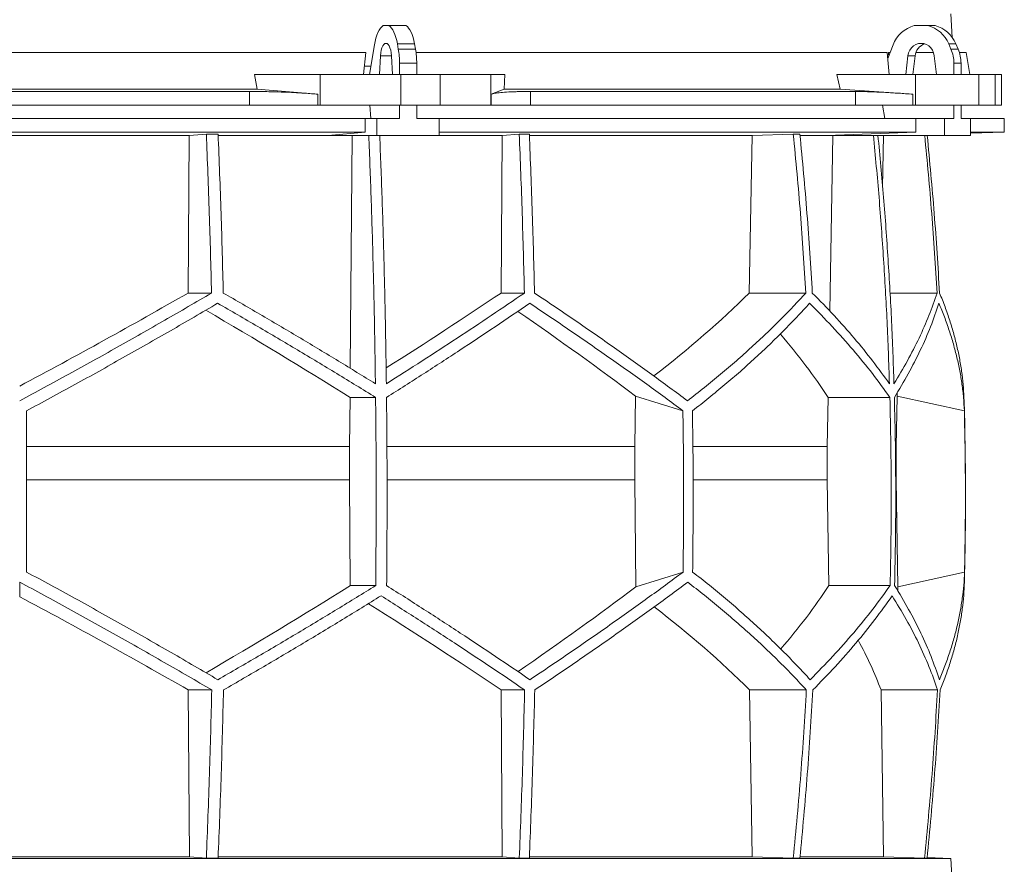
# Model space of a CAD drawing. Units: millimetres. Extents: x 1417 to 5883, y 1236 to 5164.
# Drawn here: x 2000 to 2583, y 2287 to 2787 of the extents above; entities that cross this region are included whole.
import ezdxf

# ---------------------------------------------------------------- set-up
doc = ezdxf.new("R2010")
doc.units = ezdxf.units.MM

msp = doc.modelspace()

# ---------------------------------------------------------------- linework, layer by layer
at = {"color": 7, "linetype": 'Continuous', "lineweight": 15}
for p, q in [((2552.17, 2775.98), (2551.43, 2790)), ((2218.55, 2783), (2215.2, 2783)), ((2218.55, 2783), (2228.72, 2783)), ((2537.8, 2783), (2529.69, 2783)), ((2537.8, 2783), (2542.01, 2783)), ((2210.01, 2771.62), (2207.14, 2754)), ((2224.19, 2769.12), (2223.64, 2772.24)), ((2223.64, 2772.24), (2233.8, 2772.24)), ((2234.36, 2769.12), (2233.8, 2772.24)), ((2517.16, 2771.62), (2513.98, 2763.52)), ((2551.42, 2769.12), (2550.07, 2772.24)), ((2550.07, 2772.24), (2554.28, 2772.24)), ((2555.63, 2769.12), (2554.28, 2772.24)), ((2204.91, 2767), (1795.09, 2767)), ((2204.91, 2767), (2203.65, 2754)), ((2213.65, 2765.11), (2213.09, 2754)), ((2220.66, 2754), (2220.1, 2765.11)), ((2224.19, 2769.12), (2234.36, 2769.12)), ((2513.66, 2767), (2234.68, 2767)), ((2513.66, 2767), (2514.86, 2754)), ((2515.35, 2767), (2514.41, 2767)), ((2525.96, 2765.11), (2524.61, 2754)), ((2530.17, 2765.11), (2525.96, 2765.11)), ((2530.17, 2765.11), (2528.82, 2754)), ((2541.09, 2767), (2530.61, 2767)), ((2542.88, 2754), (2541.53, 2765.11)), ((2551.42, 2769.12), (2555.63, 2769.12)), ((2560.33, 2767), (2556.41, 2767)), ((2562.63, 2754), (2560.33, 2767)), ((2207.96, 2759), (2204.16, 2759)), ((2224.91, 2760.67), (2235.07, 2760.67)), ((2224.91, 2754), (2224.91, 2760.67)), ((2235.07, 2754), (2235.07, 2760.67)), ((2553.15, 2760.67), (2557.36, 2760.67)), ((2553.15, 2754), (2553.15, 2760.67)), ((2557.36, 2754), (2557.36, 2760.67)), ((2140.64, 2745.39), (2139, 2754)), ((2177.84, 2754), (2139, 2754)), ((2177.84, 2736), (2177.84, 2754)), ((2177.84, 2754), (2225.65, 2754)), ((2225.65, 2754), (2225.65, 2736)), ((2248.88, 2754), (2225.65, 2754)), ((2248.88, 2736), (2248.88, 2754)), ((2248.88, 2754), (2278.98, 2754)), ((2278.98, 2754), (2278.98, 2736)), ((2287.22, 2754), (2278.98, 2754)), ((2287.22, 2754), (2286.87, 2745.39)), ((2485.76, 2745.39), (2483.79, 2754)), ((2530.48, 2754), (2483.79, 2754)), ((2530.48, 2736), (2530.48, 2754)), ((2530.48, 2754), (2568, 2754)), ((2568, 2754), (2568, 2736)), ((2577.62, 2754), (2568, 2754)), ((2577.62, 2736), (2577.62, 2754)), ((2577.62, 2754), (2581.42, 2754)), ((2581.42, 2736), (2581.42, 2754)), ((2140.64, 2745.39), (1859.36, 2745.39)), ((2136.1, 2744), (1863.9, 2744)), ((2136.1, 2736), (2136.1, 2744)), ((2176.51, 2742.42), (2140.64, 2745.39)), ((2176.51, 2742.42), (2176.51, 2736)), ((2286.87, 2745.39), (2279.26, 2742.42)), ((2279.26, 2736), (2279.26, 2742.42)), ((2485.76, 2745.39), (2286.87, 2745.39)), ((2494.91, 2744), (2302.43, 2744)), ((2302.43, 2744), (2302.43, 2736)), ((2528.89, 2742.42), (2485.76, 2745.39)), ((2494.91, 2736), (2494.91, 2744)), ((2528.89, 2742.42), (2528.89, 2736)), ((2136.1, 2736), (1863.9, 2736)), ((2176.51, 2736), (2136.1, 2736)), ((2177.84, 2736), (2176.51, 2736)), ((2225.65, 2736), (2177.84, 2736)), ((2207.41, 2736), (2207.95, 2728)), ((2224.91, 2728), (2224.91, 2736)), ((2248.88, 2736), (2225.65, 2736)), ((2235.07, 2728), (2235.07, 2736)), ((2278.98, 2736), (2248.88, 2736)), ((2279.26, 2736), (2278.98, 2736)), ((2302.43, 2736), (2279.26, 2736)), ((2494.91, 2736), (2302.43, 2736)), ((2528.89, 2736), (2494.91, 2736)), ((2510.89, 2736), (2512.2, 2728)), ((2530.48, 2736), (2528.89, 2736)), ((2568, 2736), (2530.48, 2736)), ((2553.15, 2728), (2553.15, 2736)), ((2557.36, 2728), (2557.36, 2736)), ((2577.62, 2736), (2568, 2736)), ((2581.42, 2736), (2577.62, 2736)), ((2204.5, 2728), (1795.5, 2728)), ((2204.5, 2728), (2204.5, 2720)), ((2204.5, 2728), (2211.52, 2728)), ((2211.52, 2728), (2211.52, 2718)), ((2224.91, 2728), (2211.52, 2728)), ((2248.47, 2728), (2235.07, 2728)), ((2248.47, 2718), (2248.47, 2728)), ((2530.65, 2728), (2248.47, 2728)), ((2530.65, 2728), (2530.65, 2720)), ((2530.65, 2728), (2547.6, 2728)), ((2547.6, 2728), (2547.6, 2718)), ((2553.15, 2728), (2547.6, 2728)), ((2562.91, 2728), (2557.36, 2728)), ((2562.91, 2718), (2562.91, 2728)), ((2583, 2728), (2562.91, 2728)), ((2583, 2720), (2583, 2728)), ((2204.5, 2720), (1795.5, 2720)), ((1899.56, 2717.89), (2100.44, 2717.89)), ((2099.71, 2624.7), (2100.44, 2717.89)), ((2100.44, 2717.89), (2110.52, 2718.8)), ((2117.49, 2718.8), (2110.52, 2718.8)), ((2117.56, 2717.89), (2196.78, 2717.89)), ((2204.5, 2720), (2182.56, 2718)), ((2182.56, 2718), (2211.52, 2718)), ((2195.73, 2580.14), (2196.78, 2717.89)), ((2196.78, 2717.89), (2197.95, 2718)), ((2211.52, 2718), (2248.47, 2718)), ((2213.25, 2717.89), (2285.74, 2717.89)), ((2530.65, 2720), (2248.47, 2720)), ((2285.01, 2624.7), (2285.74, 2717.89)), ((2285.74, 2717.89), (2295.8, 2718.8)), ((2301.77, 2718.8), (2295.8, 2718.8)), ((2301.9, 2717.89), (2433.72, 2717.89)), ((2431.97, 2624.7), (2433.72, 2717.89)), ((2433.72, 2717.89), (2458.07, 2718.8)), ((2461.95, 2718.8), (2458.07, 2718.8)), ((2462.14, 2717.89), (2481.54, 2717.89)), ((2530.65, 2720), (2477.7, 2718)), ((2477.7, 2718), (2547.6, 2718)), ((2479.62, 2614), (2481.54, 2717.89)), ((2481.54, 2717.89), (2484.36, 2718)), ((2508.26, 2717.89), (2511.52, 2717.89)), ((2510.95, 2687.42), (2511.52, 2717.89)), ((2511.52, 2717.89), (2514.38, 2718)), ((2547.6, 2718), (2562.91, 2718)), ((2562.91, 2719.3), (2583, 2720)), ((2583, 2720), (2562.91, 2720)), ((2099.71, 2624.7), (2113.59, 2624.7)), ((2285.01, 2624.7), (2298.85, 2624.7)), ((2431.97, 2624.7), (2465.47, 2624.7)), ((2515.3, 2624.7), (2543.19, 2624.7)), ((2195.37, 2533.92), (2195.6, 2562.92)), ((2195.6, 2562.92), (2210.74, 2562.92)), ((2364.57, 2563.71), (2364.15, 2533.92)), ((2392.69, 2554.92), (2364.57, 2563.71)), ((2478.14, 2533.92), (2478.68, 2562.92)), ((2478.68, 2562.92), (2515.24, 2562.92)), ((2519.58, 2563.71), (2518.98, 2533.92)), ((2559.35, 2554.92), (2519.58, 2563.71)), ((2195.37, 2533.92), (2004, 2533.92)), ((2195.37, 2514.07), (2195.37, 2533.92)), ((2364.15, 2533.92), (2217.51, 2533.92)), ((2364.15, 2533.92), (2364.15, 2514.07)), ((2478.14, 2533.92), (2398.66, 2533.92)), ((2478.14, 2514.07), (2478.14, 2533.92)), ((2518.98, 2533.92), (2518.67, 2533.92)), ((2518.98, 2533.92), (2518.98, 2514.07)), ((2195.37, 2514.07), (2004, 2514.07)), ((2195.77, 2451.49), (2195.37, 2514.07)), ((2364.15, 2514.07), (2364.89, 2450.81)), ((2479.11, 2451.49), (2478.14, 2514.07)), ((2518.98, 2514.07), (2520.04, 2450.81)), ((2364.89, 2450.81), (2392.79, 2459.52)), ((2520.04, 2450.81), (2559.48, 2459.52)), ((2000, 2444.88), (2000, 2453.54)), ((2195.77, 2451.49), (2210.8, 2451.49)), ((2479.11, 2451.49), (2515.38, 2451.49)), ((2099.81, 2389.71), (2113.71, 2389.71)), ((2100.45, 2291), (2099.81, 2389.71)), ((2285.11, 2389.71), (2298.98, 2389.71)), ((2285.75, 2291), (2285.11, 2389.71)), ((2433.76, 2291), (2432.21, 2389.71)), ((2432.21, 2389.71), (2465.77, 2389.71)), ((2511.56, 2291), (2510.01, 2389.71)), ((2510.01, 2389.71), (2543.49, 2389.71)), ((2551.43, 2290), (1448.57, 2290)), ((2100.45, 2291), (1899.55, 2291)), ((2110.52, 2290.1), (2100.45, 2291)), ((2117.49, 2290.1), (2110.52, 2290.1)), ((2285.75, 2291), (2117.55, 2291)), ((2295.8, 2290.1), (2285.75, 2291)), ((2301.77, 2290.1), (2295.8, 2290.1)), ((2433.76, 2291), (2301.8, 2291)), ((2458.07, 2290.1), (2433.76, 2291)), ((2461.95, 2290.1), (2458.07, 2290.1)), ((2511.56, 2291), (2462.18, 2291)), ((2535.81, 2290.1), (2511.56, 2291)), ((2537.29, 2290.1), (2535.81, 2290.1)), ((2551.43, 2290), (2537.32, 2290.49)), ((2552.17, 2275.98), (2551.43, 2290))]:
    msp.add_line(p, q, dxfattribs=at)
at = {"color": 8, "linetype": 'Continuous', "lineweight": 15}
for p, q in [((2220.1, 2765.11), (2213.65, 2765.11)), ((2364.15, 2514.07), (2217.58, 2514.07)), ((2478.14, 2514.07), (2398.85, 2514.07))]:
    msp.add_line(p, q, dxfattribs=at)
at = {"color": 7, "linetype": 'Continuous', "lineweight": 15, "flags": 128}
for points in [[(2215.2, 2783), (2214.35, 2782.35), (2213.55, 2781.45), (2212.78, 2780.31), (2212.08, 2778.94), (2211.44, 2777.36), (2210.88, 2775.6), (2210.4, 2773.68), (2210.01, 2771.62)], [(2223.64, 2772.24), (2223.24, 2774.19), (2222.76, 2776.01), (2222.2, 2777.67), (2221.57, 2779.15), (2220.88, 2780.45), (2220.15, 2781.53), (2219.37, 2782.38), (2218.55, 2783)], [(2233.8, 2772.24), (2233.4, 2774.19), (2232.92, 2776.01), (2232.36, 2777.67), (2231.73, 2779.15), (2231.05, 2780.45), (2230.31, 2781.53), (2229.53, 2782.38), (2228.72, 2783)], [(2220.1, 2765.11), (2219.95, 2766.81), (2219.66, 2768.39), (2219.26, 2769.78), (2218.76, 2770.93), (2218.18, 2771.79), (2217.54, 2772.32), (2216.88, 2772.5), (2216.21, 2772.32), (2215.57, 2771.79), (2214.99, 2770.93), (2214.49, 2769.78), (2214.09, 2768.39), (2213.8, 2766.81), (2213.65, 2765.11)], [(2541.53, 2765.11), (2541.16, 2766.81), (2540.47, 2768.39), (2539.5, 2769.78), (2538.29, 2770.93), (2536.89, 2771.79), (2535.35, 2772.32), (2533.75, 2772.5), (2532.14, 2772.32), (2530.61, 2771.79), (2529.2, 2770.93), (2527.99, 2769.78), (2527.02, 2768.39), (2526.33, 2766.81), (2525.96, 2765.11)]]:
    msp.add_lwpolyline(points, dxfattribs=at)
at = {"color": 7, "linetype": 'Continuous', "lineweight": 15}
for centre, radius, start, end in [((2534.46, 2765.16), 18.47, 104.96837, 159.52813), ((2533.07, 2765.22), 18.39, 22.4253, 75.10246), ((2537.28, 2765.22), 18.39, 22.4253, 75.10246), ((2538.43, 2764.3), 8.3, 108.11145, 174.39738), ((2176.34, 2760.81), 48.57, 359.83965, 9.85895), ((2186.5, 2760.81), 48.57, 359.83965, 9.85895), ((2531.76, 2760.7), 21.39, 359.93751, 23.21285), ((2535.97, 2760.7), 21.39, 359.93751, 23.21285), ((550, 2504.45), 2010, 358.54879, 1.60936)]:
    msp.add_arc(centre, radius, start, end, dxfattribs=at)
for centre, major_axis, ratio, start_param, end_param in [((2068.57, 1809.09), (-236.38, 3418.69), 0.154821, 4.985104, 4.985669), ((2005.57, 2687.93), (519.76, 288.1), 0.170516, 4.607485, 4.799466), ((2005.54, 2572.45), (517.46, 286.82), 0.170516, 5.037163, 5.185832), ((2002.31, 2687.93), (516.22, 155.57), 0.500123, 5.359125, 5.529506), ((1994.46, 2564.36), (517.3, -286.74), 0.170516, 1.267546, 1.440381), ((1994.43, 2679.85), (519.6, -288.01), 0.170516, 0.876677, 1.051399), ((1997.7, 2564.36), (513.78, -154.83), 0.500123, 0.537505, 0.662602), ((1997.69, 2679.85), (516.06, -155.52), 0.500123, 0.146637, 0.153464), ((1995.38, 2450.62), (517.75, 286.98), 0.170519, 4.841018, 5.013727), ((1995.36, 2335.14), (519.66, 288.04), 0.170519, 5.2298, 5.404744), ((1998.08, 2450.62), (514.23, 154.96), 0.500118, 5.618604, 5.743776), ((1998.08, 2335.14), (516.13, 155.54), 0.500118, 6.125898, 6.134793), ((2004.64, 2327.06), (519.8, -288.12), 0.170519, 1.481731, 1.673924), ((2004.62, 2442.54), (517.88, -287.06), 0.170519, 1.095545, 1.266543), ((2001.92, 2327.06), (516.27, -155.58), 0.500118, 0.751682, 0.922404), ((2001.92, 2442.54), (514.36, -155), 0.500118, 0.365496, 0.464347)]:
    msp.add_ellipse(centre, major_axis=major_axis, ratio=ratio, start_param=start_param, end_param=end_param, dxfattribs=at)
for points, knots in [([(2136.1, 2744), (2138.82, 2743.99), (2142.93, 2743.97), (2148.54, 2743.86), (2154.14, 2743.7), (2159.67, 2743.49), (2165.01, 2743.22), (2168.98, 2742.98), (2172.85, 2742.71), (2175.29, 2742.52), (2176.51, 2742.42)], [0, 0, 0, 0, 0.195214, 0.295749, 0.396283, 0.591495, 0.692011, 0.792528, 0.895863, 1, 1, 1, 1]), ([(2279.26, 2742.42), (2279.87, 2742.6), (2280.78, 2742.88), (2282.92, 2743.19), (2285.45, 2743.47), (2288.61, 2743.69), (2292.32, 2743.85), (2295.42, 2743.93), (2298.78, 2743.99), (2301.21, 2744), (2302.43, 2744)], [0, 0, 0, 0, 0.195853, 0.296703, 0.397553, 0.593412, 0.694289, 0.795167, 0.897193, 1, 1, 1, 1]), ([(2494.91, 2744), (2496.46, 2743.99), (2498.8, 2743.97), (2502.68, 2743.86), (2506.86, 2743.7), (2511.49, 2743.49), (2516.46, 2743.22), (2520.44, 2742.98), (2524.58, 2742.71), (2527.45, 2742.52), (2528.89, 2742.42)], [0, 0, 0, 0, 0.195214, 0.295749, 0.396283, 0.591495, 0.692011, 0.792528, 0.895863, 1, 1, 1, 1]), ([(2110.52, 2718.8), (2111.14, 2703.14), (2112.38, 2671.82), (2113.18, 2640.41), (2113.59, 2624.7)], [0, 0, 0, 0, 0.499857, 1, 1, 1, 1]), ([(2120.54, 2624.7), (2120.14, 2640.4), (2119.34, 2671.81), (2118.11, 2703.13), (2117.49, 2718.8)], [0, 0, 0, 0, 0.499858, 1, 1, 1, 1]), ([(2206.71, 2718), (2207.19, 2705.79), (2208.14, 2681.37), (2209.23, 2644.64), (2210.1, 2607.85), (2210.46, 2583.29), (2210.64, 2571)], [0, 0, 0, 0, 0.24979, 0.499664, 0.74979, 1, 1, 1, 1]), ([(2217.11, 2571), (2216.93, 2583.27), (2216.57, 2607.8), (2215.7, 2644.57), (2214.6, 2681.31), (2213.65, 2705.77), (2213.18, 2718)], [0, 0, 0, 0, 0.24979, 0.499664, 0.74979, 1, 1, 1, 1]), ([(2295.8, 2718.8), (2296.41, 2703.14), (2297.65, 2671.82), (2298.45, 2640.41), (2298.85, 2624.7)], [0, 0, 0, 0, 0.4998575, 1, 1, 1, 1]), ([(2304.83, 2624.7), (2304.43, 2640.4), (2303.62, 2671.81), (2302.39, 2703.13), (2301.77, 2718.8)], [0, 0, 0, 0, 0.499857, 1, 1, 1, 1]), ([(2458.07, 2718.8), (2459.56, 2703.14), (2462.55, 2671.82), (2464.49, 2640.41), (2465.47, 2624.7)], [0, 0, 0, 0, 0.499857, 1, 1, 1, 1]), ([(2469.33, 2624.7), (2468.36, 2640.4), (2466.42, 2671.81), (2463.44, 2703.13), (2461.95, 2718.8)], [0, 0, 0, 0, 0.499858, 1, 1, 1, 1]), ([(2505.51, 2718), (2506.66, 2705.79), (2508.95, 2681.37), (2511.59, 2644.64), (2513.7, 2607.85), (2514.57, 2583.29), (2515, 2571)], [0, 0, 0, 0, 0.24979, 0.499664, 0.74979, 1, 1, 1, 1]), ([(2517.68, 2571), (2517.25, 2583.27), (2516.38, 2607.8), (2514.27, 2644.57), (2511.63, 2681.31), (2509.34, 2705.77), (2508.19, 2718)], [0, 0, 0, 0, 0.24979, 0.499664, 0.74979, 1, 1, 1, 1]), ([(2535.88, 2718), (2537.34, 2702.61), (2540.29, 2671.56), (2542.22, 2640.41), (2543.19, 2624.7)], [0, 0, 0, 0, 0.495583, 1, 1, 1, 1]), ([(2544.68, 2624.7), (2543.71, 2640.4), (2541.78, 2671.55), (2538.83, 2702.6), (2537.36, 2718)], [0, 0, 0, 0, 0.504129, 1, 1, 1, 1]), ([(2113.59, 2624.7), (2108.99, 2622), (2099.79, 2616.62), (2085.86, 2608.57), (2071.83, 2600.56), (2057.66, 2592.55), (2043.39, 2584.58), (2029, 2576.63), (2014.54, 2568.73), (2004.85, 2563.51), (2000, 2560.9)], [0, 0, 0, 0, 0.124239, 0.248477, 0.373013, 0.497549, 0.623004, 0.748459, 0.87423, 1, 1, 1, 1]), ([(2210.64, 2571), (2203.36, 2575.48), (2188.77, 2584.46), (2166.39, 2597.9), (2143.67, 2611.34), (2128.26, 2620.24), (2120.54, 2624.7)], [0, 0, 0, 0, 0.249016, 0.498421, 0.749011, 1, 1, 1, 1]), ([(2298.85, 2624.7), (2292.36, 2620.28), (2279.36, 2611.43), (2259.14, 2598.03), (2238.44, 2584.55), (2224.22, 2575.52), (2217.11, 2571)], [0, 0, 0, 0, 0.2490118, 0.498417, 0.7490101, 1, 1, 1, 1]), ([(2395.42, 2560.9), (2391.96, 2563.48), (2385.03, 2568.63), (2374.32, 2576.45), (2363.38, 2584.32), (2352.16, 2592.28), (2340.7, 2600.3), (2328.97, 2608.39), (2317.03, 2616.52), (2308.9, 2621.97), (2304.83, 2624.7)], [0, 0, 0, 0, 0.124229, 0.248457, 0.372994, 0.49753, 0.622994, 0.748458, 0.874229, 1, 1, 1, 1]), ([(2465.47, 2624.7), (2462.98, 2622), (2458.01, 2616.62), (2450.12, 2608.57), (2441.91, 2600.56), (2433.32, 2592.55), (2424.39, 2584.58), (2415.08, 2576.63), (2405.46, 2568.73), (2398.77, 2563.51), (2395.42, 2560.9)], [0, 0, 0, 0, 0.124239, 0.248477, 0.373013, 0.497549, 0.623004, 0.748459, 0.87423, 1, 1, 1, 1]), ([(2515, 2571), (2511.76, 2575.48), (2505.26, 2584.46), (2494.26, 2597.9), (2482.41, 2611.34), (2473.69, 2620.24), (2469.33, 2624.7)], [0, 0, 0, 0, 0.249016, 0.498421, 0.749011, 1, 1, 1, 1]), ([(2543.19, 2624.7), (2541.65, 2620.28), (2538.59, 2611.43), (2532.65, 2598.03), (2525.83, 2584.55), (2520.4, 2575.52), (2517.68, 2571)], [0, 0, 0, 0, 0.249012, 0.498417, 0.74901, 1, 1, 1, 1]), ([(2559.21, 2560.9), (2559.1, 2563.48), (2558.87, 2568.63), (2558.04, 2576.45), (2556.83, 2584.32), (2555.21, 2592.28), (2553.2, 2600.3), (2550.77, 2608.39), (2547.98, 2616.52), (2545.78, 2621.97), (2544.68, 2624.7)], [0, 0, 0, 0, 0.12419, 0.248457, 0.372956, 0.49753, 0.622956, 0.748458, 0.874191, 1, 1, 1, 1]), ([(2004, 2554.92), (2008.77, 2557.49), (2018.32, 2562.65), (2032.58, 2570.46), (2046.8, 2578.32), (2061, 2586.27), (2075.15, 2594.28), (2089.26, 2602.35), (2103.3, 2610.47), (2112.57, 2615.91), (2117.21, 2618.63)], [0, 0, 0, 0, 0.124235, 0.24847, 0.373011, 0.497551, 0.623011, 0.74847, 0.874235, 1, 1, 1, 1]), ([(2117.21, 2618.63), (2125.16, 2614.05), (2141.07, 2604.88), (2164.59, 2590.97), (2187.89, 2576.98), (2203.12, 2567.61), (2210.74, 2562.92)], [0, 0, 0, 0, 0.248936, 0.498295, 0.748934, 1, 1, 1, 1]), ([(2217.21, 2562.92), (2224.54, 2567.57), (2239.21, 2576.88), (2260.63, 2590.83), (2281.66, 2604.77), (2295.2, 2614.01), (2301.98, 2618.63)], [0, 0, 0, 0, 0.248941, 0.4983, 0.748934, 1, 1, 1, 1]), ([(2301.98, 2618.63), (2306, 2615.95), (2314.04, 2610.57), (2325.87, 2602.54), (2337.51, 2594.53), (2348.97, 2586.54), (2360.23, 2578.58), (2371.3, 2570.64), (2382.15, 2562.74), (2389.18, 2557.53), (2392.69, 2554.92)], [0, 0, 0, 0, 0.124245, 0.248489, 0.373029, 0.497569, 0.623021, 0.748472, 0.874236, 1, 1, 1, 1]), ([(2398.35, 2554.92), (2401.63, 2557.49), (2408.18, 2562.65), (2417.62, 2570.46), (2426.77, 2578.32), (2435.62, 2586.27), (2444.15, 2594.28), (2452.37, 2602.35), (2460.27, 2610.47), (2465.25, 2615.91), (2467.74, 2618.63)], [0, 0, 0, 0, 0.124235, 0.24847, 0.373011, 0.497551, 0.623011, 0.74847, 0.874235, 1, 1, 1, 1]), ([(2467.74, 2618.63), (2472.26, 2614.05), (2481.3, 2604.88), (2493.62, 2590.97), (2505.09, 2576.98), (2511.85, 2567.61), (2515.24, 2562.92)], [0, 0, 0, 0, 0.248936, 0.498295, 0.748934, 1, 1, 1, 1]), ([(2517.92, 2562.92), (2520.73, 2567.57), (2526.35, 2576.88), (2533.42, 2590.83), (2539.57, 2604.77), (2542.71, 2614.01), (2544.28, 2618.63)], [0, 0, 0, 0, 0.2489409, 0.4983001, 0.7489345, 1, 1, 1, 1]), ([(2544.28, 2618.63), (2545.38, 2615.95), (2547.59, 2610.57), (2550.42, 2602.54), (2552.9, 2594.53), (2554.99, 2586.54), (2556.7, 2578.58), (2558, 2570.64), (2558.93, 2562.74), (2559.21, 2557.53), (2559.35, 2554.92)], [0, 0, 0, 0, 0.124245, 0.248489, 0.373029, 0.497569, 0.623021, 0.748472, 0.874236, 1, 1, 1, 1]), ([(2210.74, 2562.92), (2210.83, 2553.64), (2211.01, 2535.08), (2211.09, 2507.22), (2211.04, 2479.36), (2210.88, 2460.78), (2210.8, 2451.49)], [0, 0, 0, 0, 0.24988, 0.499808, 0.74988, 1, 1, 1, 1]), ([(2217.27, 2451.49), (2217.34, 2460.77), (2217.5, 2479.33), (2217.55, 2507.19), (2217.47, 2535.06), (2217.3, 2553.63), (2217.21, 2562.92)], [0, 0, 0, 0, 0.24988, 0.499808, 0.74988, 1, 1, 1, 1]), ([(2515.24, 2562.92), (2515.45, 2553.64), (2515.88, 2535.08), (2516.07, 2507.22), (2515.95, 2479.36), (2515.57, 2460.78), (2515.38, 2451.49)], [0, 0, 0, 0, 0.24988, 0.499808, 0.74988, 1, 1, 1, 1]), ([(2518.06, 2451.49), (2518.25, 2460.77), (2518.63, 2479.33), (2518.75, 2507.19), (2518.56, 2535.06), (2518.13, 2553.63), (2517.92, 2562.92)], [0, 0, 0, 0, 0.24988, 0.499808, 0.74988, 1, 1, 1, 1]), ([(2004, 2554.92), (2004, 2539.04), (2004, 2507.24), (2004, 2475.44), (2004, 2459.52)], [0, 0, 0, 0, 0.4993264, 1, 1, 1, 1]), ([(2392.69, 2554.92), (2392.91, 2539.02), (2393.34, 2507.23), (2392.97, 2475.43), (2392.79, 2459.52)], [0, 0, 0, 0, 0.499859, 1, 1, 1, 1]), ([(2398.35, 2554.92), (2398.57, 2539.02), (2399, 2507.23), (2398.63, 2475.43), (2398.44, 2459.52)], [0, 0, 0, 0, 0.4998592, 1, 1, 1, 1]), ([(2559.35, 2554.92), (2559.66, 2539.04), (2560.27, 2507.24), (2559.74, 2475.44), (2559.48, 2459.52)], [0, 0, 0, 0, 0.499326, 1, 1, 1, 1]), ([(2117.33, 2395.78), (2112.74, 2398.47), (2103.57, 2403.84), (2089.67, 2411.88), (2075.67, 2419.89), (2061.54, 2427.89), (2047.3, 2435.86), (2032.94, 2443.8), (2018.51, 2451.7), (2008.84, 2456.91), (2004, 2459.52)], [0, 0, 0, 0, 0.124244, 0.248489, 0.373028, 0.497568, 0.62302, 0.748471, 0.874236, 1, 1, 1, 1]), ([(2392.79, 2459.52), (2389.32, 2456.94), (2382.38, 2451.79), (2371.65, 2443.98), (2360.69, 2436.11), (2349.47, 2428.16), (2337.99, 2420.15), (2326.25, 2412.06), (2314.31, 2403.94), (2306.17, 2398.5), (2302.1, 2395.78)], [0, 0, 0, 0, 0.124235, 0.248469, 0.37301, 0.49755, 0.62301, 0.74847, 0.874235, 1, 1, 1, 1]), ([(2468.03, 2395.78), (2465.56, 2398.47), (2460.63, 2403.84), (2452.79, 2411.88), (2444.63, 2419.89), (2436.1, 2427.89), (2427.23, 2435.86), (2417.98, 2443.8), (2408.42, 2451.7), (2401.77, 2456.91), (2398.44, 2459.52)], [0, 0, 0, 0, 0.124244, 0.248489, 0.373028, 0.497568, 0.62302, 0.748471, 0.874236, 1, 1, 1, 1]), ([(2559.48, 2459.52), (2559.35, 2456.94), (2559.09, 2451.79), (2558.2, 2443.98), (2556.94, 2436.11), (2555.27, 2428.16), (2553.21, 2420.15), (2550.74, 2412.06), (2547.9, 2403.94), (2545.68, 2398.5), (2544.56, 2395.78)], [0, 0, 0, 0, 0.124235, 0.248469, 0.37301, 0.49755, 0.62301, 0.74847, 0.874235, 1, 1, 1, 1]), ([(2000, 2453.54), (2004.79, 2450.97), (2014.37, 2445.81), (2028.7, 2437.99), (2042.98, 2430.11), (2057.23, 2422.15), (2071.45, 2414.13), (2085.63, 2406.03), (2099.73, 2397.9), (2109.05, 2392.44), (2113.71, 2389.71)], [0, 0, 0, 0, 0.124228, 0.248457, 0.372993, 0.497529, 0.622993, 0.748457, 0.874228, 1, 1, 1, 1]), ([(2210.8, 2451.49), (2203.25, 2446.84), (2188.14, 2437.53), (2164.92, 2423.58), (2141.35, 2409.64), (2125.34, 2400.4), (2117.33, 2395.78)], [0, 0, 0, 0, 0.248942, 0.498302, 0.748935, 1, 1, 1, 1]), ([(2302.1, 2395.78), (2295.38, 2400.36), (2281.91, 2409.54), (2260.93, 2423.44), (2239.44, 2437.43), (2224.66, 2446.8), (2217.27, 2451.49)], [0, 0, 0, 0, 0.248937, 0.498297, 0.748935, 1, 1, 1, 1]), ([(2304.96, 2389.71), (2308.97, 2392.41), (2317.01, 2397.8), (2328.82, 2405.85), (2340.45, 2413.87), (2351.89, 2421.87), (2363.14, 2429.85), (2374.18, 2437.81), (2385.01, 2445.71), (2392.02, 2450.93), (2395.52, 2453.54)], [0, 0, 0, 0, 0.124238, 0.248476, 0.373012, 0.497548, 0.623003, 0.748458, 0.874229, 1, 1, 1, 1]), ([(2395.52, 2453.54), (2398.84, 2450.97), (2405.47, 2445.81), (2415.02, 2437.99), (2424.27, 2430.11), (2433.23, 2422.15), (2441.87, 2414.13), (2450.19, 2406.03), (2458.2, 2397.9), (2463.25, 2392.44), (2465.77, 2389.71)], [0, 0, 0, 0, 0.124228, 0.248457, 0.372993, 0.497529, 0.622993, 0.748457, 0.874228, 1, 1, 1, 1]), ([(2515.38, 2451.49), (2512.04, 2446.84), (2505.34, 2437.53), (2493.95, 2423.58), (2481.65, 2409.64), (2472.57, 2400.4), (2468.03, 2395.78)], [0, 0, 0, 0, 0.248942, 0.498302, 0.748935, 1, 1, 1, 1]), ([(2544.56, 2395.78), (2542.99, 2400.36), (2539.85, 2409.54), (2533.7, 2423.44), (2526.59, 2437.43), (2520.9, 2446.8), (2518.06, 2451.49)], [0, 0, 0, 0, 0.2489368, 0.4982968, 0.7489348, 1, 1, 1, 1]), ([(2544.99, 2389.71), (2546.06, 2392.41), (2548.22, 2397.8), (2550.98, 2405.84), (2553.37, 2413.87), (2555.38, 2421.87), (2556.99, 2429.85), (2558.2, 2437.8), (2559.04, 2445.71), (2559.25, 2450.93), (2559.36, 2453.54)], [0, 0, 0, 0, 0.124201, 0.248476, 0.372975, 0.497548, 0.622964, 0.748458, 0.874189, 1, 1, 1, 1]), ([(2120.67, 2389.71), (2128.6, 2394.3), (2144.48, 2403.48), (2167.95, 2417.38), (2191.19, 2431.37), (2206.37, 2440.74), (2213.97, 2445.43)], [0, 0, 0, 0, 0.248938, 0.498298, 0.748936, 1, 1, 1, 1]), ([(2213.97, 2445.43), (2221.32, 2440.78), (2236.02, 2431.47), (2257.5, 2417.52), (2278.59, 2403.58), (2292.18, 2394.34), (2298.98, 2389.71)], [0, 0, 0, 0, 0.248942, 0.498303, 0.748936, 1, 1, 1, 1]), ([(2469.63, 2389.71), (2474.1, 2394.3), (2483.06, 2403.48), (2495.23, 2417.38), (2506.57, 2431.37), (2513.23, 2440.74), (2516.57, 2445.43)], [0, 0, 0, 0, 0.248938, 0.498298, 0.748936, 1, 1, 1, 1]), ([(2516.57, 2445.43), (2519.43, 2440.78), (2525.14, 2431.47), (2532.35, 2417.52), (2538.63, 2403.58), (2541.87, 2394.34), (2543.49, 2389.71)], [0, 0, 0, 0, 0.248942, 0.498303, 0.748936, 1, 1, 1, 1]), ([(2113.71, 2389.71), (2113.3, 2373.09), (2112.48, 2339.83), (2111.18, 2306.68), (2110.52, 2290.1)], [0, 0, 0, 0, 0.49984, 1, 1, 1, 1]), ([(2117.49, 2290.1), (2118.14, 2306.67), (2119.44, 2339.82), (2120.26, 2373.08), (2120.67, 2389.71)], [0, 0, 0, 0, 0.49984, 1, 1, 1, 1]), ([(2298.98, 2389.71), (2298.57, 2373.09), (2297.75, 2339.83), (2296.45, 2306.68), (2295.8, 2290.1)], [0, 0, 0, 0, 0.4998404, 1, 1, 1, 1]), ([(2301.77, 2290.1), (2302.42, 2306.67), (2303.72, 2339.82), (2304.55, 2373.08), (2304.96, 2389.71)], [0, 0, 0, 0, 0.4998396, 1, 1, 1, 1]), ([(2465.77, 2389.71), (2464.78, 2373.09), (2462.8, 2339.83), (2459.65, 2306.68), (2458.07, 2290.1)], [0, 0, 0, 0, 0.49984, 1, 1, 1, 1]), ([(2461.95, 2290.1), (2463.52, 2306.67), (2466.66, 2339.82), (2468.64, 2373.08), (2469.63, 2389.71)], [0, 0, 0, 0, 0.49984, 1, 1, 1, 1]), ([(2543.49, 2389.71), (2542.5, 2373.09), (2540.52, 2339.83), (2537.38, 2306.68), (2535.81, 2290.1)], [0, 0, 0, 0, 0.4998404, 1, 1, 1, 1]), ([(2537.29, 2290.1), (2538.86, 2306.67), (2542.01, 2339.82), (2543.99, 2373.08), (2544.99, 2389.71)], [0, 0, 0, 0, 0.49984, 1, 1, 1, 1])]:
    msp.add_open_spline(points, degree=3, knots=knots, dxfattribs=at)

doc.saveas('drawing.dxf')
